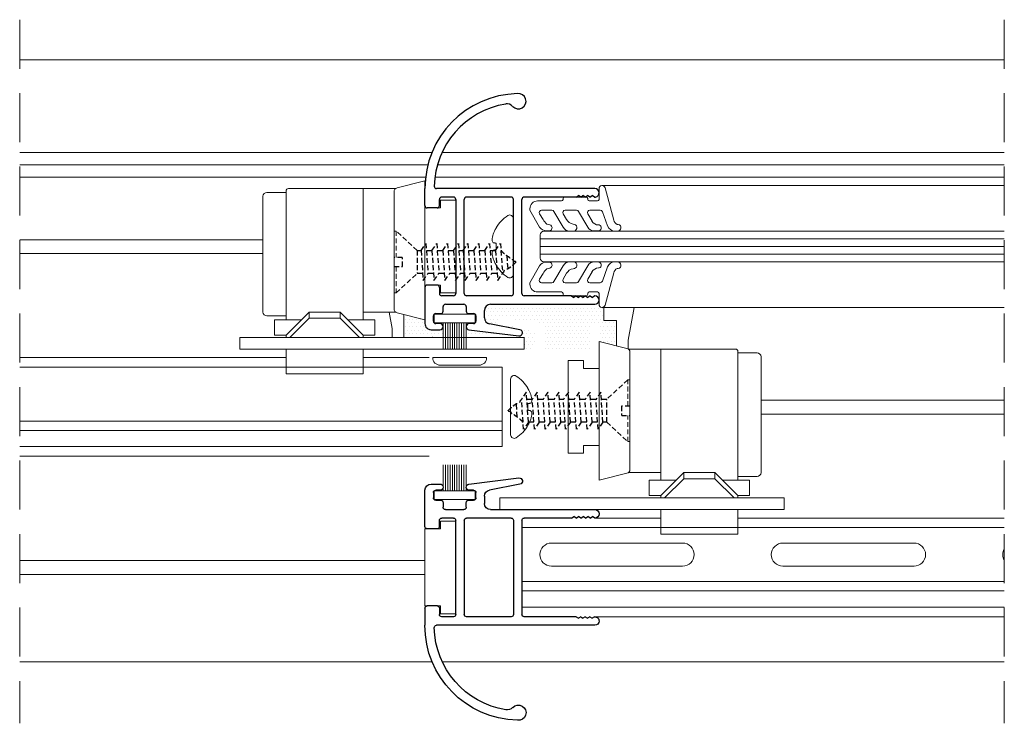
# Model space of a CAD drawing. Units: millimetres. Extents: x 0 to 840, y 0 to 594.
# Drawn here: x 378 to 506, y 166 to 257 of the extents above; entities that cross this region are included whole.
import ezdxf

# ---------------------------------------------------------------- set-up
doc = ezdxf.new("R2010")
doc.units = ezdxf.units.MM
for name, pattern in [('DASHED', [19.05, 12.7, -6.35]), ('HIDDEN', [9.525, 6.35, -3.175]), ('SLD-Solid', [0])]:
    doc.linetypes.add(name, pattern=pattern)
for name, color, linetype, lineweight in [('PERFIL_COMPONENTES', 240, 'Continuous', 15), ('PERFIL_CORTE', 10, 'DASHED', 5), ('PERFIL_GUARNIÇÃO', 1, 'Continuous', 15), ('PERFIL_PERFIS', 4, 'Continuous', 25), ('PERFIL_PROJEÇÕES', 3, 'Continuous', 15), ('PERFIL_VIDROS', 6, 'Continuous', 20)]:
    doc.layers.add(name, color=color, linetype=linetype, lineweight=lineweight)

# ---------------------------------------------------------------- blocks, each defined once
blk = doc.blocks.new('ECO556')
at = {"ltscale": 0.1}
for p, q in [((-1.7, 10.8), (-8.18, 11.59)), ((-8.3, 10.79), (-4.35, 10.02)), ((3.2, 10.8), (2.05, 10.8)), ((-3.7, 9.24), (-3.7, 8.3)), ((-2.6, 9), (-2.6, 9.7)), ((-2.3, 10), (-1.75, 10)), ((2.05, 10), (2.6, 10)), ((2.76, 9.94), (2.76, 9.94)), ((2.9, 9.7), (2.9, 9)), ((4, 5.3), (4, 10)), ((-1.65, 8.7), (-2.3, 8.7)), ((-1.35, 7.8), (-1.35, 8.4)), ((1.65, 8.4), (1.65, 7.8)), ((2.6, 8.7), (1.95, 8.7)), ((-7.17, 6.4), (-1.4, 6.4)), ((1.35, 7.5), (-1.05, 7.5)), ((0.3, 6.4), (1.82, 6.4)), ((-1.1, 6.1), (-1.1, -6.1)), ((0, -6.1), (0, 6.1)), ((2.12, 5.3), (2.12, 6.1)), ((2.12, -5.3), (2.12, -6.1)), ((-18.02, -7.5), (2.5, -7.51)), ((-7.17, -6.4), (-1.4, -6.4)), ((0.3, -6.4), (1.82, -6.4))]:
    blk.add_line(p, q, dxfattribs=at)
at = {"ltscale": 2}
for p, q in [((-18.57, 6.95), (-18.57, 6.95)), ((-4.5, 7.5), (-18.02, 7.5)), ((-18.02, 6.4), (-17.72, 6.6)), ((-17.42, 6.4), (-17.72, 6.6)), ((-17.42, 6.4), (-17.12, 6.6)), ((-16.82, 6.4), (-17.12, 6.6)), ((-16.82, 6.4), (-16.52, 6.6)), ((-16.22, 6.4), (-16.52, 6.6)), ((-16.22, 6.4), (-15.92, 6.6)), ((-15.62, 6.4), (-15.92, 6.6)), ((-15.62, 6.4), (-15.32, 6.6)), ((-15.02, 6.4), (-15.32, 6.6)), ((-15.02, 6.4), (-8.87, 6.4)), ((-8.57, 6.1), (-8.57, -6.1)), ((-7.47, 6.1), (-7.47, -6.1)), ((2.42, 5), (3.7, 5)), ((2.39, -5), (3.7, -5)), ((4, -5.3), (4, -7.5)), ((-18.57, -6.95), (-18.57, -6.95)), ((-17.99, -6.4), (-17.69, -6.6)), ((-17.39, -6.4), (-17.69, -6.6)), ((-17.39, -6.4), (-17.09, -6.6)), ((-16.79, -6.4), (-17.09, -6.6)), ((-16.79, -6.4), (-16.49, -6.6)), ((-16.19, -6.4), (-16.49, -6.6)), ((-16.19, -6.4), (-15.89, -6.6)), ((-15.59, -6.4), (-15.89, -6.6)), ((-15.59, -6.4), (-8.87, -6.4))]:
    blk.add_line(p, q, dxfattribs=at)
at = {"ltscale": 0.1}
for centre, radius, start, end in [((-8.23, 11.19), 0.406, 83, 259), ((-1.75, 10.4), 0.4, 270, 82.875), ((-1.75, 10.4), 0.4, 82.875, 83), ((2.05, 10.4), 0.4, 90, 270), ((3.2, 10), 0.8, 360, 90), ((-4.5, 9.24), 0.8, 0, 79), ((-2.3, 9.7), 0.3, 90, 180), ((-2.3, 9), 0.3, 180, 270), ((2.6, 9.7), 0.3, 0, 90), ((2.6, 9), 0.3, 270, 0), ((-4.5, 8.3), 0.8, 270, 360), ((-1.65, 8.4), 0.3, 0, 90), ((-1.05, 7.8), 0.3, 180, 270), ((1.35, 7.8), 0.3, 270, 360), ((1.95, 8.4), 0.3, 90, 180), ((-7.17, 6.1), 0.3, 90, 180), ((-7.17, 6.1), 0.3, 90, 180), ((-1.4, 6.1), 0.3, 0, 90), ((0.3, 6.1), 0.3, 90, 180), ((1.82, 6.1), 0.3, 0, 90), ((2.42, 5.3), 0.3, 180, 270), ((2.42, -5.3), 0.3, 90, 180), ((3.7, -5.3), 0.3, 0, 90), ((-7.17, -6.1), 0.3, 180, 270), ((-1.4, -6.1), 0.3, 270, 0), ((0.3, -6.1), 0.3, 180, 270), ((1.82, -6.1), 0.3, 270, 0)]:
    blk.add_arc(centre, radius, start, end, dxfattribs=at)
at = {"ltscale": 2}
for centre, radius, start, end in [((-18.02, 6.95), 0.55, 90, 180), ((-18.02, 6.95), 0.55, 180, 270), ((-8.87, 6.1), 0.3, 0, 90), ((3.7, 5.3), 0.3, 270, 0), ((-8.87, -6.1), 0.3, 269.9776, 0), ((-18.02, -6.95), 0.551, 87.0135, 179.945), ((-18.02, -6.95), 0.55, 180, 270), ((-8.25, -7.56), 12.25, 271.2205, 0.2941), ((2.5, -7.81), 0.3, 358.7068, 89.9847), ((-8.25, -7.56), 11.05, 279.281, 358.7068), ((-8.11, -18.83), 0.996, 42.1938, 276.7987), ((-6.63, -17.49), 1, 222.1938, 279.281)]:
    blk.add_arc(centre, radius, start, end, dxfattribs=at)
blk = doc.blocks.new('GUA256')
at = {"linetype": 'Continuous'}
for p, q in [((-1.7, 5.89), (-3.88, 4.63)), ((-1.7, 5.89), (-1.5, 5.89)), ((-2.15, 4.63), (-2.91, 4.18)), ((-1.7, 4.37), (-1.7, 3.03)), ((-0.5, 4.89), (-0.5, 1.8)), ((-4.38, 3.76), (-4.38, 3.38)), ((-1.85, 2.77), (-3.9, 1.59)), ((-3.5, 3.7), (-3.56, 3.47)), ((-2.15, 1.6), (-2.92, 1.16)), ((-1.7, 1.34), (-1.7, -0.17)), ((-0.3, 1.6), (-0.2, 1.6)), ((0, 1.4), (0, -1.4)), ((-4.4, 0.72), (-4.4, 0.15)), ((-1.85, -0.43), (-3.89, -1.61)), ((-4.39, -2.47), (-4.39, -2.96)), ((-2.15, -1.6), (-3.11, -2.16)), ((-1.7, -1.86), (-1.7, -3.23)), ((-0.5, -1.8), (-0.5, -2.87)), ((-0.3, -1.6), (-0.2, -1.6)), ((-1.9, -3.51), (-3.74, -4.18)), ((-3.61, -3.08), (-3.61, -3.02)), ((1.1, -3.07), (-0.3, -3.07)), ((1.2, -3.86), (-3, -4.99)), ((-4.4, -5.12), (-4.4, -5.49)), ((-3.55, -5.57), (-3.53, -5.42))]:
    blk.add_line(p, q, dxfattribs=at)
for centre, radius, start, end in [((-1.5, 4.89), 1, 0, 90), ((-3.38, 3.76), 1, 119.9992, 180), ((-1.89, 2.36), 2.09, 119.2761, 140.2219), ((-2, 4.37), 0.3, 0, 119.9998), ((-3.97, 3.43), 0.41, 187.4583, 4.8798), ((-2, 3.03), 0.3, 300.0002, 0), ((-3.4, 0.72), 1, 119.9994, 180), ((-2, 1.34), 0.3, 0, 119.9997), ((-0.3, 1.8), 0.2, 180, 270), ((-0.2, 1.4), 0.2, 0, 90), ((-3.96, 0.24), 0.444, 191.8601, 5.4683), ((-2.18, 0), 1.37, 122.5261, 167.9536), ((-2, -0.17), 0.3, 299.9998, 0), ((-3.39, -2.47), 1, 119.9975, 180), ((-2.61, -3.02), 1, 119.9974, 180), ((-2, -1.86), 0.3, 0, 120.0001), ((-0.3, -1.8), 0.2, 90, 180), ((-0.2, -1.4), 0.2, 270, 0), ((-3.99, -2.96), 0.399, 179.4496, 342.8761), ((-2, -3.23), 0.3, 290.0003, 0), ((-0.3, -2.87), 0.2, 180, 270), ((1.1, -3.47), 0.4, 284.9998, 90.1655), ((-3.4, -5.12), 1, 110.0045, 180), ((-2.82, -5.74), 0.777, 103.4611, 156.0009), ((-3.97, -5.49), 0.43, 179.9482, 349.2694)]:
    blk.add_arc(centre, radius, start, end, dxfattribs=at)
blk = doc.blocks.new('PAR696')
at = {"linetype": 'HIDDEN', "ltscale": 0.1}
for p, q in [((-0.59, 0), (-4, 0)), ((-4, -0.28), (-4, 0)), ((0.59, 0), (4, 0)), ((4, -0.28), (4, 0)), ((-0.59, -0.28), (-4, -0.28)), ((-4, -0.28), (-1.48, -3)), ((4, -0.28), (0.59, -0.28)), ((1.48, -3), (4, -0.28))]:
    blk.add_line(p, q, dxfattribs=at)
at = {"linetype": 'HIDDEN', "lineweight": -3, "ltscale": 0.1}
for p, q in [((1.48, -3.49), (-2.4, -3.77)), ((-2.4, -3.77), (-1.48, -4.4)), ((1.48, -3), (-1.48, -3)), ((-1.48, -3), (-1.48, -3.7)), ((1.48, -3), (1.48, -3.49)), ((1.48, -3.49), (2.4, -4.13)), ((1.48, -4.9), (-2.4, -5.17)), ((2.4, -4.13), (-1.48, -4.4)), ((-1.48, -4.4), (-1.48, -5.11)), ((1.48, -4.19), (1.48, -4.9)), ((1.48, -4.9), (2.4, -5.53)), ((-2.4, -5.17), (-1.48, -5.81)), ((1.48, -6.3), (-2.4, -6.58)), ((2.4, -5.53), (-1.48, -5.81)), ((-1.48, -5.81), (-1.48, -6.51)), ((1.48, -5.6), (1.48, -6.3)), ((1.48, -6.3), (2.4, -6.94)), ((-2.4, -6.58), (-1.48, -7.21)), ((2.4, -6.94), (-1.48, -7.21)), ((-1.48, -7.21), (-1.48, -7.92)), ((-1.48, -7.21), (-1.48, -7.92)), ((1.48, -7), (1.48, -7.71)), ((1.48, -7), (1.48, -7.71)), ((1.48, -7.71), (-2.4, -7.98)), ((-2.4, -7.98), (-2.4, -7.98)), ((-2.4, -7.98), (-1.48, -8.62)), ((1.48, -8.94), (-2.4, -9.21)), ((2.4, -8.34), (-1.48, -8.62)), ((-1.48, -8.62), (-1.48, -9.12)), ((-1.48, -8.62), (-1.48, -8.63)), ((1.48, -7.71), (2.4, -8.34)), ((1.48, -8.4), (1.48, -8.94)), ((1.48, -8.41), (1.48, -8.5)), ((1.48, -8.94), (2.4, -9.57)), ((-2.4, -9.21), (-1.48, -9.85)), ((2.4, -9.57), (-1.48, -9.85)), ((-1.48, -9.85), (-1.48, -10.55)), ((1.48, -9.64), (1.48, -10.34)), ((1.48, -10.34), (-2.4, -10.62)), ((-2.4, -10.62), (-1.48, -11.25)), ((2.4, -10.98), (-1.48, -11.25)), ((-1.48, -11.25), (-1.48, -11.96)), ((1.48, -10.34), (2.4, -10.98)), ((1.48, -11.04), (1.48, -11.75)), ((1.48, -11.75), (-2.4, -12.02)), ((-2.4, -12.02), (-1.48, -12.66)), ((2.4, -12.38), (-1.48, -12.66)), ((-1.48, -12.66), (-1.48, -13.36)), ((1.48, -11.75), (2.4, -12.38)), ((1.48, -12.45), (1.48, -13.15)), ((1.48, -13.15), (-2.4, -13.43)), ((-2.4, -13.43), (-1.48, -14.06)), ((-2.4, -13.43), (-2.4, -13.43)), ((2.4, -13.79), (-1.48, -14.06)), ((1.48, -13.15), (2.4, -13.79)), ((1.48, -13.85), (1.48, -13.95)), ((-1.48, -14.06), (-1.48, -14.07)), ((0.77, -14.61), (-0.9, -14.73))]:
    blk.add_line(p, q, dxfattribs=at)
for points in [[(-0.59, 0), (-0.59, -0.54), (-0.59, -1.09)], [(0.59, -1.06), (0.59, -0.53), (0.59, 0)], [(3.56, 0), (3.56, 0), (3.56, 0)], [(-0.59, -1.09), (0, -1.09), (0.59, -1.09)], [(1.48, -3), (0, -3), (-1.48, -3)]]:
    blk.add_open_spline(points, degree=2, dxfattribs=at)
for points, knots in [([(0, -15.8), (-0.13, -15.7), (-0.33, -15.5), (-0.35, -15.44), (-0.41, -15.37), (-0.49, -15.34), (-0.52, -15.19), (-0.57, -15.22), (-0.69, -15.1), (-0.69, -15.02), (-0.79, -14.97), (-0.8, -14.91), (-0.85, -14.8), (-0.98, -14.73), (-0.93, -14.56), (-0.99, -14.55), (-0.98, -14.43), (-1.06, -14.38), (-1.09, -14.24), (-1.29, -14.19), (-1.38, -14.18), (-1.4, -14.08), (-1.51, -14.04), (-1.53, -13.98), (-1.58, -13.99)], [0, 0, 0, 0, 0.07678, 0.102261, 0.156401, 0.18506, 0.227914, 0.244954, 0.311716, 0.342019, 0.377118, 0.407421, 0.432902, 0.525013, 0.566753, 0.587018, 0.625497, 0.657854, 0.688156, 0.805193, 0.825457, 0.896684, 0.922166, 1, 1, 1, 1]), ([(0, -15.8), (0.04, -15.72), (0.08, -15.57), (0.07, -15.53), (0.09, -15.47), (0.25, -15.46), (0.28, -15.36), (0.39, -15.31), (0.36, -15.27), (0.42, -15.16), (0.45, -15.13), (0.46, -15.03), (0.52, -15.01), (0.58, -14.94), (0.56, -14.92), (0.63, -14.88), (0.65, -14.85), (0.66, -14.73), (0.7, -14.72), (0.8, -14.63), (0.85, -14.61), (0.91, -14.47), (0.98, -14.45), (0.99, -14.37), (1.03, -14.36), (1.08, -14.2), (1.2, -14.16), (1.25, -14.02), (1.38, -14), (1.42, -13.94), (1.44, -13.95), (1.68, -13.86), (1.7, -13.86), (1.74, -13.83)], [0, 0, 0, 0, 0.051439, 0.072585, 0.094945, 0.148925, 0.177318, 0.208117, 0.229263, 0.263962, 0.286322, 0.316684, 0.341831, 0.370224, 0.385176, 0.410323, 0.432683, 0.466448, 0.484229, 0.519793, 0.54494, 0.583668, 0.608815, 0.635405, 0.653187, 0.684808, 0.766724, 0.798345, 0.829966, 0.855113, 0.870066, 0.927124, 1, 1, 1, 1])]:
    blk.add_open_spline(points, degree=3, knots=knots, dxfattribs=at)

msp = doc.modelspace()

# ---------------------------------------------------------------- hatches: boundary and pattern name
at = {"layer": 'PERFIL_COMPONENTES', "linetype": 'Continuous', "lineweight": 18}
h = msp.add_hatch(dxfattribs=at)
h.set_pattern_fill('DOTS', color=256, scale=0.3, style=0)
edge = h.paths.add_edge_path()
edge.add_line((453.467, 215.73), (455.751, 215.159))
edge.add_line((455.751, 215.159), (455.751, 218.446))
edge.add_line((455.751, 218.446), (454.101, 218.446))
edge.add_line((454.101, 218.446), (454.101, 220.131))
edge.add_line((454.101, 220.131), (453.866, 220.131))
edge.add_arc((453.866, 220.531), 0.4, 180, 270, ccw=False)
edge.add_line((453.466, 220.531), (453.466, 221.08))
edge.add_arc((452.916, 221.08), 0.55, -90, 0, ccw=False)
edge.add_line((452.916, 220.53), (439.396, 220.53))
edge.add_arc((439.396, 219.73), 0.8, 90, 180)
edge.add_line((438.596, 219.73), (438.596, 218.794))
edge.add_arc((439.396, 218.794), 0.8, 180, 259)
edge.add_line((439.243, 218.009), (443.199, 217.24))
edge.add_arc((443.122, 216.841), 0.406, -97, 79, ccw=False)
edge.add_line((443.072, 216.437), (436.597, 217.232))
edge.add_arc((436.646, 217.63), 0.4, 180, 263, ccw=False)
edge.add_line((436.246, 217.63), (436.246, 216.23))
edge.add_line((436.246, 216.23), (443.738, 216.23))
edge.add_line((443.738, 216.23), (443.738, 214.73))
edge.add_line((443.738, 214.73), (444.402, 214.73))
edge.add_arc((444.402, 215.53), 0.8, 270, 360)
edge.add_line((445.202, 215.53), (445.202, 216.465))
edge.add_arc((444.402, 216.465), 0.8, 360, 439)
edge.add_line((444.555, 217.251), (440.599, 218.02))
edge.add_arc((440.676, 218.419), 0.406, 83, 259, ccw=False)
edge.add_line((440.726, 218.822), (444.932, 218.305))
edge.add_arc((444.741, 216.744), 1.573, 6.85256, 83, ccw=False)
edge.add_line((446.302, 216.932), (446.302, 215.03))
edge.add_arc((446.602, 215.03), 0.3, 180, 270)
edge.add_line((446.602, 214.73), (452.067, 214.73))
edge.add_arc((452.067, 215.03), 0.3, 270, 360)
edge.add_line((452.367, 215.03), (452.367, 217.73))
edge.add_arc((452.667, 217.73), 0.3, 90, 180, ccw=False)
edge.add_arc((452.667, 217.23), 0.8, -0.01917, 90, ccw=False)
edge.add_line((453.467, 217.23), (453.467, 215.73))
h = msp.add_hatch(dxfattribs=at)
h.set_pattern_fill('DOTS', color=256, scale=0.3, style=0)
h.paths.add_polyline_path([(430.896, 218.03), (430.896, 218.53), (428.151, 219.216), (428.151, 216.23), (429.396, 216.23), (433.246, 216.23), (433.246, 217.63, -0.4142136), (432.846, 217.23), (431.696, 217.23, -0.4142136)])

# ---------------------------------------------------------------- linework, layer by layer
for p, q in [((430.896, 236.53), (427.274, 235.624)), ((430.896, 236.53), (430.896, 218.53)), ((410.396, 235.03), (412.896, 235.03)), ((412.896, 235.23), (412.896, 218.53)), ((422.896, 235.53), (413.196, 235.53)), ((422.896, 235.53), (427.083, 235.53)), ((422.896, 218.53), (422.896, 235.53)), ((426.896, 235.139), (426.896, 219.92)), ((409.896, 234.53), (409.896, 219.53)), ((430.896, 234.53), (430.896, 224.53)), ((432.896, 234.03), (432.896, 233.03)), ((434.896, 234.03), (432.896, 234.03)), ((434.896, 234.03), (434.896, 222.03)), ((432.896, 233.03), (430.896, 233.03)), ((432.896, 223.03), (430.896, 223.03)), ((432.896, 222.03), (432.896, 223.03)), ((434.896, 222.03), (432.896, 222.03)), ((454.101, 220.131), (454.101, 218.446)), ((457.251, 215.896), (458, 220.131)), ((410.396, 219.03), (412.896, 219.03)), ((411.396, 218.53), (411.396, 216.53)), ((414.896, 218.53), (411.396, 218.53)), ((415.896, 219.53), (412.896, 216.53)), ((415.896, 218.73), (413.396, 216.23)), ((415.896, 219.53), (419.896, 219.53)), ((415.896, 219.53), (415.896, 218.73)), ((415.896, 218.73), (419.896, 218.73)), ((422.896, 216.53), (419.896, 219.53)), ((419.896, 219.53), (419.896, 218.73)), ((422.396, 216.23), (419.896, 218.73)), ((424.396, 218.53), (420.896, 218.53)), ((422.896, 219.53), (427.083, 219.53)), ((424.396, 218.53), (424.396, 216.53)), ((426.651, 217.396), (426.273, 219.53)), ((430.896, 218.53), (427.274, 219.435)), ((428.151, 216.23), (428.151, 219.216)), ((455.751, 218.446), (454.101, 218.446)), ((455.751, 215.159), (455.751, 218.446)), ((426.651, 216.23), (426.651, 217.396)), ((412.896, 216.53), (411.396, 216.53)), ((412.896, 216.53), (412.896, 216.23)), ((424.396, 216.53), (422.896, 216.53)), ((422.896, 216.53), (422.896, 216.23)), ((457.251, 214.752), (457.251, 215.896)), ((412.896, 214.73), (412.896, 211.53)), ((422.896, 214.73), (422.896, 211.53)), ((453.467, 215.73), (453.467, 197.73)), ((453.467, 215.73), (457.089, 214.825)), ((461.467, 214.73), (457.28, 214.73)), ((461.467, 214.73), (471.167, 214.73)), ((461.467, 197.73), (461.467, 214.73)), ((438.896, 213.629), (431.896, 213.63)), ((449.466, 201.23), (449.466, 213.23)), ((449.466, 213.23), (451.466, 213.23)), ((451.466, 213.23), (451.466, 212.23)), ((453.467, 213.73), (453.467, 203.73)), ((457.467, 214.34), (457.467, 199.12)), ((471.467, 214.43), (471.467, 197.73)), ((473.967, 214.23), (471.467, 214.23)), ((474.467, 213.73), (474.467, 198.73)), ((437.896, 212.63), (432.896, 212.63)), ((451.466, 212.23), (453.466, 212.23)), ((453.466, 202.23), (453.466, 212.23)), ((412.896, 211.53), (422.896, 211.53)), ((451.466, 201.23), (451.466, 202.23)), ((451.466, 202.23), (453.466, 202.23)), ((449.466, 201.23), (451.466, 201.23)), ((453.467, 197.73), (457.089, 198.635)), ((461.467, 198.73), (457.28, 198.73)), ((461.467, 195.73), (464.467, 198.73)), ((461.967, 195.43), (464.467, 197.93)), ((468.467, 198.73), (464.467, 198.73)), ((464.467, 198.73), (464.467, 197.93)), ((468.467, 197.93), (464.467, 197.93)), ((468.467, 198.73), (471.467, 195.73)), ((468.467, 198.73), (468.467, 197.93)), ((468.467, 197.93), (470.967, 195.43)), ((473.967, 198.23), (471.467, 198.23)), ((459.967, 197.73), (459.967, 195.73)), ((459.967, 197.73), (463.467, 197.73)), ((469.467, 197.73), (472.967, 197.73)), ((472.967, 197.73), (472.967, 195.73)), ((459.967, 195.73), (461.467, 195.73)), ((461.467, 195.73), (461.467, 195.43)), ((471.467, 195.73), (472.967, 195.73)), ((471.467, 195.73), (471.467, 195.43)), ((461.467, 193.93), (461.467, 190.73)), ((471.467, 193.93), (471.467, 190.73)), ((434.896, 192.43), (432.896, 192.43)), ((432.896, 192.43), (432.896, 191.43)), ((434.896, 180.43), (434.896, 192.43)), ((430.896, 181.43), (430.896, 191.43)), ((432.896, 191.43), (430.896, 191.43)), ((471.467, 190.73), (461.467, 190.73)), ((432.896, 181.43), (430.896, 181.43)), ((432.896, 180.43), (432.896, 181.43)), ((434.896, 180.43), (432.896, 180.43))]:
    msp.add_line(p, q, dxfattribs=at)
at = {"layer": 'PERFIL_COMPONENTES', "linetype": 'SLD-Solid', "lineweight": 15}
for p, q in [((442.366, 231.637), (442.366, 224.422)), ((440.109, 230.443), (440.109, 230.405)), ((440.109, 228.458), (440.109, 227.601)), ((440.109, 225.654), (440.109, 225.616)), ((441.996, 203.623), (441.996, 210.837)), ((444.253, 209.605), (444.253, 209.643)), ((444.253, 206.802), (444.253, 207.658)), ((444.253, 204.816), (444.253, 204.854))]:
    msp.add_line(p, q, dxfattribs=at)
at = {"layer": 'PERFIL_COMPONENTES', "linetype": 'SLD-Solid', "lineweight": 15, "flags": 128}
for points in [[(439.753, 228.52), (439.79, 228.514), (439.829, 228.507), (439.87, 228.5), (439.913, 228.492), (439.959, 228.484), (440.007, 228.476), (440.057, 228.467), (440.109, 228.458)], [(440.109, 227.601), (440.057, 227.592), (440.007, 227.583), (439.959, 227.575), (439.913, 227.567), (439.87, 227.559), (439.829, 227.552), (439.79, 227.545), (439.753, 227.539)], [(444.253, 207.658), (444.305, 207.667), (444.355, 207.676), (444.403, 207.684), (444.448, 207.692), (444.492, 207.7), (444.533, 207.707), (444.572, 207.714), (444.608, 207.721)], [(444.608, 206.739), (444.572, 206.745), (444.533, 206.752), (444.492, 206.76), (444.448, 206.767), (444.403, 206.775), (444.355, 206.784), (444.305, 206.792), (444.253, 206.802)]]:
    msp.add_lwpolyline(points, dxfattribs=at)
at = {"layer": 'PERFIL_COMPONENTES', "linetype": 'Continuous', "lineweight": 18}
for points in [[(443.738, 214.73), (430.37, 214.73), (428.87, 214.73), (406.896, 214.73), (406.896, 216.23), (429.396, 216.23), (443.738, 216.23), (443.738, 214.73)], [(440.625, 193.93), (453.994, 193.93), (455.494, 193.93), (477.467, 193.93), (477.467, 195.43), (454.967, 195.43), (440.625, 195.43), (440.625, 193.93)]]:
    msp.add_lwpolyline(points, dxfattribs=at)
for centre, radius, start, end in [((410.396, 234.53), 0.5, 90, 180), ((413.196, 235.23), 0.3, 90, 180), ((427.396, 235.139), 0.5, 104.03949, 180), ((427.396, 219.92), 0.5, 180, 255.96376), ((410.396, 219.53), 0.5, 180, 270), ((456.967, 214.34), 0.5, 0, 75.96051), ((471.167, 214.43), 0.3, 0, 90), ((432.896, 213.63), 1, 180, 270), ((437.896, 213.63), 1, 270, 0), ((473.967, 213.73), 0.5, 0, 90), ((456.967, 199.12), 0.5, 284.03624, 0), ((473.967, 198.73), 0.5, 270, 0)]:
    msp.add_arc(centre, radius, start, end, dxfattribs=at)
at = {"layer": 'PERFIL_COMPONENTES', "linetype": 'SLD-Solid', "lineweight": 15}
for centre, radius, start, end in [((444.213, 228.03), 4.762, 122.75135, 149.54459), ((441.893, 231.637), 0.473, 359.99994, 122.75143), ((444.271, 228.04), 4.788, 150.39956, 160.68616), ((443.571, 228.459), 3.992, 163.03813, 174.17386), ((440.675, 229.137), 1.109, 194.22914, 213.76711), ((440.675, 226.922), 1.109, 146.23289, 165.77086), ((443.571, 227.6), 3.992, 185.82614, 196.96187), ((444.271, 228.019), 4.788, 199.31384, 209.60044), ((444.213, 228.03), 4.762, 210.45541, 237.24865), ((441.893, 224.422), 0.473, 237.24857, 0.00006), ((442.469, 210.837), 0.473, 57.24857, 180.00006), ((440.148, 207.23), 4.762, 30.45541, 57.24865), ((440.09, 207.24), 4.788, 19.31384, 29.60044), ((440.79, 207.659), 3.992, 5.82614, 16.96187), ((443.687, 208.337), 1.109, 326.23289, 345.77086), ((440.09, 207.219), 4.788, 330.39956, 340.68616), ((443.687, 206.123), 1.109, 14.22914, 33.76711), ((440.79, 206.8), 3.992, 343.03813, 354.17386), ((440.148, 207.23), 4.762, 302.75135, 329.54459), ((442.469, 203.623), 0.473, 179.99994, 302.75143)]:
    msp.add_arc(centre, radius, start, end, dxfattribs=at)
at = {"layer": 'PERFIL_COMPONENTES', "linetype": 'Continuous', "lineweight": 18}
msp.add_point((431.896, 216.23), dxfattribs=at)
at = {"layer": 'PERFIL_CORTE', "ltscale": 0.5}
for p, q in [((378.352, 257.425), (378.352, 166.219)), ((506.009, 257.425), (506.009, 166.219))]:
    msp.add_line(p, q, dxfattribs=at)
at = {"layer": 'PERFIL_GUARNIÇÃO'}
for p, q in [((453.866, 235.928), (506.009, 235.928)), ((453.866, 220.131), (506.009, 220.131)), ((433.246, 218.117), (433.246, 214.73)), ((433.546, 218.117), (433.546, 214.73)), ((433.846, 218.117), (433.846, 214.73)), ((434.146, 218.117), (434.146, 214.73)), ((434.446, 218.117), (434.446, 214.73)), ((434.746, 218.117), (434.746, 214.73)), ((435.046, 218.117), (435.046, 214.73)), ((435.346, 218.117), (435.346, 214.73)), ((435.646, 218.117), (435.646, 214.73)), ((435.946, 218.117), (435.946, 214.73)), ((436.246, 218.117), (436.246, 214.73)), ((433.246, 196.342), (433.246, 199.73)), ((433.546, 196.342), (433.546, 199.73)), ((433.846, 196.342), (433.846, 199.73)), ((434.146, 196.342), (434.146, 199.73)), ((434.446, 196.342), (434.446, 199.73)), ((434.746, 196.342), (434.746, 199.73)), ((435.046, 196.342), (435.046, 199.73)), ((435.346, 196.342), (435.346, 199.73)), ((435.646, 196.342), (435.646, 199.73)), ((435.946, 196.342), (435.946, 199.73)), ((436.246, 196.342), (436.246, 199.73))]:
    msp.add_line(p, q, dxfattribs=at)
for points in [[(432.084, 218.117), (437.408, 218.117), (437.408, 219.242), (432.084, 219.242)], [(432.084, 196.342), (437.408, 196.342), (437.408, 195.218), (432.084, 195.218)]]:
    msp.add_lwpolyline(points, close=True, dxfattribs=at)
at = {"layer": 'PERFIL_PROJEÇÕES'}
for p, q in [((378.352, 252.229), (506.009, 252.229)), ((431.806, 240.228), (378.352, 240.228)), ((506.009, 240.228), (433.115, 240.228)), ((431.27, 238.597), (378.352, 238.597)), ((506.009, 238.597), (432.512, 238.597)), ((430.976, 236.997), (378.352, 236.997)), ((506.009, 236.997), (432.185, 236.997)), ((409.896, 228.905), (378.352, 228.905)), ((409.896, 227.105), (378.352, 227.105)), ((378.352, 213.63), (412.896, 213.63)), ((422.896, 213.63), (431.446, 213.63)), ((378.352, 212.379), (440.896, 212.379)), ((440.896, 212.379), (440.896, 202.08)), ((506.009, 208.105), (474.467, 208.105)), ((506.009, 206.305), (474.467, 206.305)), ((440.896, 205.379), (378.352, 205.379)), ((440.896, 204.179), (378.352, 204.179)), ((440.896, 202.08), (378.352, 202.08)), ((378.352, 200.83), (431.446, 200.83)), ((452.916, 192.83), (461.467, 192.83)), ((471.467, 192.83), (506.009, 192.83)), ((443.466, 181.281), (443.466, 191.58)), ((443.466, 191.58), (506.009, 191.58)), ((430.896, 187.318), (378.352, 187.318)), ((430.896, 185.518), (378.352, 185.518)), ((506.009, 184.58), (443.466, 184.58)), ((506.009, 183.38), (443.466, 183.38)), ((506.009, 181.281), (443.466, 181.281)), ((453.066, 180.01), (506.009, 180.01)), ((378.352, 174.193), (431.822, 174.193)), ((433.133, 174.193), (506.009, 174.193))]:
    msp.add_line(p, q, dxfattribs=at)
for points in [[(464.301, 189.58), (447.301, 189.58)], [(494.301, 189.58), (477.301, 189.58)], [(447.301, 186.58), (464.301, 186.58)], [(477.301, 186.58), (494.301, 186.58)]]:
    msp.add_lwpolyline(points, dxfattribs=at)
for centre, start, end in [((447.301, 188.08), 90, 270), ((464.301, 188.08), 270, 90), ((477.301, 188.08), 90, 270), ((494.301, 188.08), 270, 90), ((507.301, 188.08), 149.41052, 210.58948)]:
    msp.add_arc(centre, 1.5, start, end, dxfattribs=at)
at = {"layer": 'PERFIL_VIDROS', "color": 5}
for p, q in [((446.342, 230.03), (506.009, 230.03)), ((445.842, 226.53), (445.842, 229.53)), ((445.842, 228.03), (506.009, 228.03)), ((446.342, 226.03), (506.009, 226.03))]:
    msp.add_line(p, q, dxfattribs=at)
at = {"layer": 'PERFIL_VIDROS', "color": 4}
for p, q in [((445.842, 229.03), (506.009, 229.03)), ((445.842, 227.03), (506.009, 227.03))]:
    msp.add_line(p, q, dxfattribs=at)
at = {"layer": 'PERFIL_VIDROS', "color": 5}
for centre, start, end in [((446.342, 229.53), 90, 180), ((446.342, 226.53), 180, 270)]:
    msp.add_arc(centre, 0.5, start, end, dxfattribs=at)

# ---------------------------------------------------------------- block references
at = {"layer": 'PERFIL_COMPONENTES', "linetype": 'Continuous', "lineweight": 18}
for p, rotation in [((426.896, 226.03), 90), ((457.467, 206.73), 270)]:
    msp.add_blockref('PAR696', p, dxfattribs=dict(at, rotation=rotation))
at = {"layer": 'PERFIL_GUARNIÇÃO', "rotation": 90}
msp.add_blockref('GUA256', (450.394, 234.428), dxfattribs=at)
at = {"layer": 'PERFIL_GUARNIÇÃO', "xscale": -1, "rotation": 90}
msp.add_blockref('GUA256', (450.394, 221.631), dxfattribs=at)
at = {"layer": 'PERFIL_PERFIS', "rotation": 180}
msp.add_blockref('ECO556', (434.896, 228.03), dxfattribs=at)
at = {"layer": 'PERFIL_PERFIS', "xscale": -1}
msp.add_blockref('ECO556', (434.896, 186.43), dxfattribs=at)

doc.saveas('drawing.dxf')
